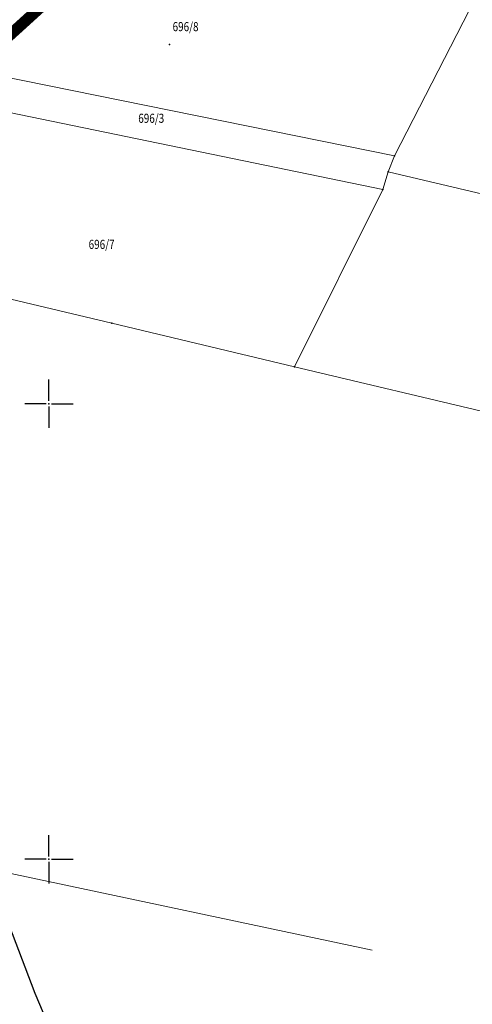
# Model space of a CAD drawing. Units: millimetres. Extents: x 7526996 to 7529524, y 4822978 to 4823892.
# Drawn here: x 7527397 to 7527447, y 4823034 to 4823142 of the extents above; entities that cross this region are included whole.
import ezdxf
from ezdxf.enums import TextEntityAlignment as Align

# ---------------------------------------------------------------- set-up
doc = ezdxf.new("R2010")
doc.units = ezdxf.units.MM
doc.header["$LTSCALE"] = 0.5
doc.header["$PDSIZE"] = 0.03
for name, color, linetype in [('002_Legenda-text', 7, 'Continuous'), ('01_NOVI PDR-granice', 192, 'Continuous'), ('115_Katastarske_tacke', 7, 'Continuous'), ('gas 63', 3, 'Continuous'), ('Opis Lista', 7, 'Continuous'), ('Opis_lista', 7, 'Continuous')]:
    doc.layers.add(name, color=color, linetype=linetype)
doc.layers.add('0_stanovanje_SRAFURA', color=7, linetype='Continuous', true_color=0xf3e17c)
doc.layers.add('101_Parcele_granice', color=7, linetype='Continuous', lineweight=15)
doc.layers.add('102_Broj_parcele', color=7, linetype='Continuous', lineweight=13)
doc.styles.add('Tahoma', font='tahoma.ttf')

# ---------------------------------------------------------------- blocks, each defined once
blk = doc.blocks.new('T1')
at = {"linetype": 'Continuous'}
blk.add_point((0, 0), dxfattribs=at)
blk.add_attdef('OZN-TAC', (0, 0), '', height=5)
blk = doc.blocks.new('KRSTIC')
at = {"layer": 'Opis Lista'}
for p, q in [((0, 0.6), (0, 5.3)), ((0.6, 0), (5.3, 0)), ((-0.6, 0), (-5.3, 0)), ((0, -0.6), (0, -5.3))]:
    blk.add_line(p, q, dxfattribs=at)
blk.add_point((0, 0), dxfattribs=at)

msp = doc.modelspace()

# ---------------------------------------------------------------- linework, layer by layer
at = {"layer": '002_Legenda-text', "color": 1, "const_width": 1.25}
msp.add_lwpolyline([(7527404.52, 4823148.46), (7527391.48, 4823136.62), (7527388.07, 4823133.53), (7527381.99, 4823128.01), (7527375.99, 4823122.14), (7527371.53, 4823117.2), (7527368.65, 4823112.62), (7527357.01, 4823105.37), (7527325.71, 4823084.73), (7527320.12, 4823081.43), (7527309.76, 4823076.91), (7527297.11, 4823073.75)], dxfattribs=at)
at = {"layer": '0_stanovanje_SRAFURA'}
for points in [[(7527428.36, 4823503.85, 0), (7527343.92, 4823537.1, 0.179136)], [(7527301.45, 4823306.18, 0), (7527219.31, 4823315.81)], [(7527303.43, 4823451.53), (7527304.14, 4823455.29, -0.233433), (7527307.29, 4823454.24), (7527334, 4823427.77), (7527336.3, 4823425.26), (7527352.52, 4823405.81, 0.154969), (7527359.66, 4823401.25), (7527375.41, 4823397.05, -0.434241), (7527377.99, 4823392.22), (7527366.6, 4823358.82, -0.47494), (7527357.89, 4823355.58), (7527348.35, 4823361.19, 0.028812), (7527339.75, 4823365.6, 0), (7527320.63, 4823374.05, 0.009992), (7527294.82, 4823384.84, 0.009561)], [(7527577.79, 4823300.53, -0.096116), (7527567.71, 4823286.54), (7527539.47, 4823266.06), (7527538.35, 4823266.53), (7527528.77, 4823276.83), (7527518.42, 4823287.91), (7527507.47, 4823300.08), (7527476.13, 4823335.5), (7527464.32, 4823348.18), (7527454.4, 4823359.19, -0.297092), (7527453.76, 4823363.24, 0), (7527454.39, 4823364.63, 0), (7527455.01, 4823366.03, -0.034513), (7527456.31, 4823368.46, -0.034513), (7527457.93, 4823370.7, 0), (7527459.72, 4823372.84, 0), (7527461.52, 4823374.99, 0.020637), (7527462.52, 4823376.3, 0.020637), (7527463.42, 4823377.69), (7527488.3, 4823420, -0.378714), (7527495.54, 4823422.36), (7527610.16, 4823372.7, -0.275921)]]:
    msp.add_lwpolyline(points, format="xyb", dxfattribs=at)
at = {"layer": '101_Parcele_granice', "linetype": 'Continuous'}
for p, q in [((7527404.52, 4823148.46), (7527391.48, 4823136.62)), ((7527437.96, 4823127.22), (7527447.93, 4823146.59)), ((7527391.48, 4823136.62), (7527437.96, 4823127.22)), ((7527436.67, 4823123.51), (7527388.07, 4823133.53)), ((7527437.27, 4823125.46), (7527437.96, 4823127.22)), ((7527436.67, 4823123.51), (7527437.27, 4823125.46)), ((7527437.27, 4823125.46), (7527480.64, 4823115.19)), ((7527426.96, 4823104.06), (7527436.67, 4823123.51)), ((7527371.53, 4823117.2), (7527406.91, 4823108.83)), ((7527426.96, 4823104.06), (7527406.91, 4823108.83)), ((7527455.94, 4823097.16), (7527426.96, 4823104.06)), ((7527435.51, 4823040.01), (7527395.11, 4823048.57))]:
    msp.add_line(p, q, dxfattribs=at)

# ---------------------------------------------------------------- block references
at = {"layer": '115_Katastarske_tacke'}
for p in [(7527413.26, 4823139.43), (7527437.96, 4823127.22), (7527437.27, 4823125.46), (7527436.67, 4823123.51), (7527406.91, 4823108.83), (7527426.96, 4823104.06)]:
    msp.add_blockref('T1', p, dxfattribs=at)
at = {"layer": 'Opis_lista', "xscale": 0.5, "yscale": 0.5, "zscale": 0.5}
for p in [(7527400, 4823100), (7527400, 4823050)]:
    msp.add_blockref('KRSTIC', p, dxfattribs=at)

# ---------------------------------------------------------------- texts
at = {"layer": '102_Broj_parcele', "linetype": 'Continuous', "width": 0.8}
for s, p in [('696/8', (7527415.01, 4823141.39)), ('696/3', (7527411.24, 4823131.33)), ('696/7', (7527405.79, 4823117.49))]:
    msp.add_text(s, height=1, dxfattribs=at).set_placement(p, align=Align.MIDDLE_CENTER)

# ---------------------------------------------------------------- next in the draw order: texts
at = {"layer": '01_NOVI PDR-granice', "insert": (7527531.96, 4823069.71), "char_height": 15, "width": 270.9219, "attachment_point": 5, "style": 'Tahoma', "bg_fill": 2}
msp.add_mtext('M{\\fTahoma|b0|i0|c204|p34;УДРАКОВАЦ }4', dxfattribs=at)

# ---------------------------------------------------------------- next in the draw order: linework, layer by layer
at = {"layer": 'gas 63', "color": 1, "lineweight": 30}
msp.add_lwpolyline([(7527366.54, 4823114.21), (7527368.08, 4823111.25), (7527369.42, 4823105.93), (7527371.52, 4823098.54), (7527374.8, 4823090.12), (7527378.67, 4823080.45), (7527381.5, 4823074.46), (7527385.77, 4823065.13), (7527389.66, 4823056.79), (7527392.15, 4823051.64), (7527393.85, 4823047.33), (7527398.47, 4823035.29), (7527402.58, 4823025.53), (7527407.35, 4823013.9), (7527410.65, 4823005)], dxfattribs=at)

doc.saveas('drawing.dxf')
